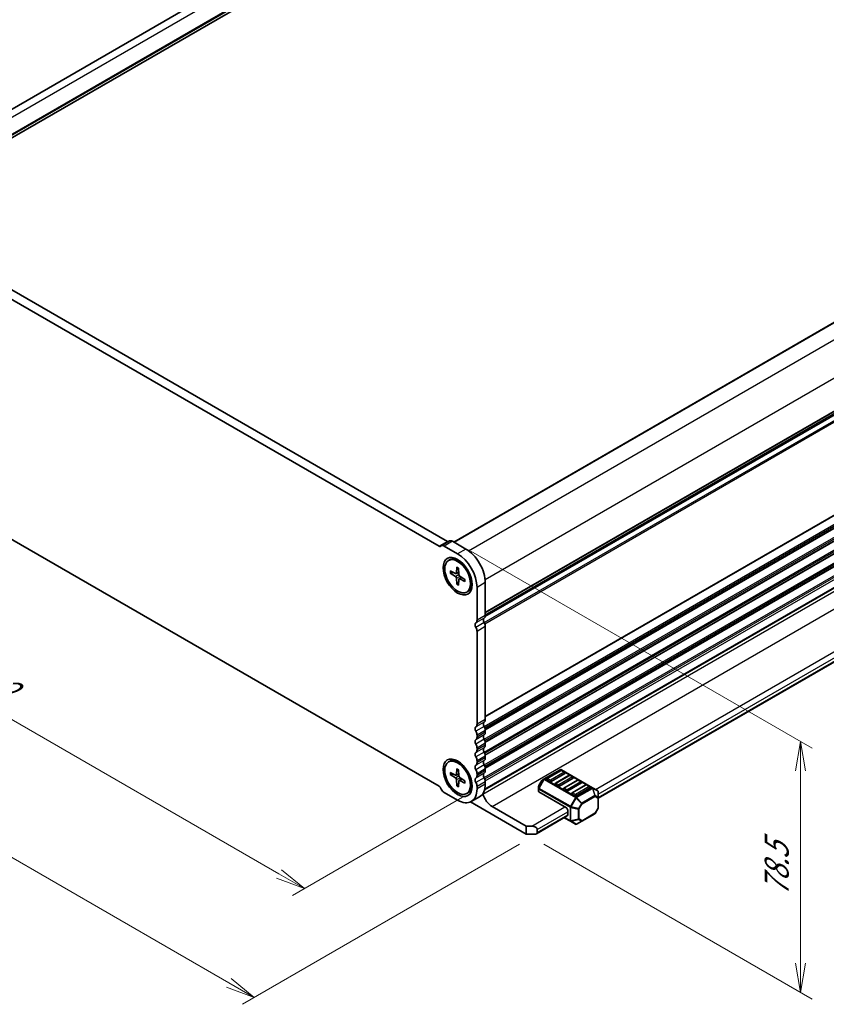
# Model space of a CAD drawing. Units: millimetres. Extents: x 0 to 8068, y 0 to 1405.
# Drawn here: x 167 to 339, y 197 to 406 of the extents above; entities that cross this region are included whole.
import ezdxf

# ---------------------------------------------------------------- set-up
doc = ezdxf.new("R2010")
doc.units = ezdxf.units.MM
for name, color, linetype, lineweight in [('Dimension (ISO)', 7, 'Continuous', 18), ('Dimension (ISO) @ 1', 7, 'Continuous', 18), ('Visible (ISO)', 7, 'Continuous', 35), ('Visible Narrow (ISO)', 7, 'Continuous', 25)]:
    doc.layers.add(name, color=color, linetype=linetype, lineweight=lineweight)
doc.styles.add('Note Text (TK)', font='MS PGothic.ttf')
doc.dimstyles.new('Default - Method 1b (TK)', dxfattribs={"dimscale": 2.5, "dimtxt": 2.5, "dimasz": 2.5, "dimexe": 1, "dimexo": 1.5, "dimgap": 1, "dimtad": 1, "dimrnd": 1e-08, "dimdsep": 46, "dimtxsty": 'Note Text (TK)', "dimblk": 'OPEN', "dimcen": 0.09, "dimdle": 5, "dimclrd": 100, "dimclre": 100, "dimclrt": 7, "dimadec": 1, "dimazin": 1, "dimtfac": 1, "dimtmove": 0, "dimatfit": 3, "dimldrblk": 'OPEN', "dimfxl": 1, "dimtolj": 1, "dimlwd": -1, "dimlwe": -1, "dimarcsym": 0})

# ---------------------------------------------------------------- blocks, each defined once
blk = doc.blocks.new('_Open')
at = {"color": 0, "linetype": 'ByBlock', "lineweight": -2}
for p, q in [((-1, 0.167), (0, 0)), ((-1, -0.167), (0, 0)), ((0, 0), (-1, 0))]:
    blk.add_line(p, q, dxfattribs=at)
blk = doc.blocks.new('*D184')
at = {"layer": 'Defpoints', "color": 0}
for p in [(128.34, 321.54), (265.32, 242.77), (227.91, 221.17)]:
    blk.add_point(p, dxfattribs=at)
at = {"layer": 'Dimension (ISO)', "color": 100}
for p, q in [((124.59, 319.37), (88.71, 298.66)), ((96.62, 296.98), (222.5, 224.3)), ((261.57, 240.6), (225.41, 219.73))]:
    blk.add_line(p, q, dxfattribs=at)
at = {"layer": 'Dimension (ISO)', "color": 100, "xscale": 6.25, "yscale": 6.25, "zscale": 6.25}
for p, rotation in [((91.21, 300.1), 150.0000000000001), ((227.91, 221.17), 330.0000000000001)]:
    blk.add_blockref('_Open', p, dxfattribs=dict(at, rotation=rotation))
at = {"layer": 'Dimension (ISO)', "color": 7, "insert": (157.15, 267.86), "char_height": 6.25, "attachment_point": 4, "rotation": 330, "style": 'Note Text (TK)'}
blk.add_mtext('\\A1;{\\H0.816x;\\Q30;\\W0.816;232}', dxfattribs=at)
blk = doc.blocks.new('*D186')
at = {"layer": 'Defpoints', "color": 0}
for p in [(259.55, 295.15), (333.43, 252.49), (275.09, 232.76)]:
    blk.add_point(p, dxfattribs=at)
at = {"layer": 'Dimension (ISO)', "color": 100}
for p, q in [((263.3, 292.98), (335.93, 251.05)), ((333.43, 205.33), (333.43, 246.24)), ((278.84, 230.6), (335.93, 197.64))]:
    blk.add_line(p, q, dxfattribs=at)
at = {"layer": 'Dimension (ISO)', "color": 100, "xscale": 6.25, "yscale": 6.25, "zscale": 6.25}
for p, rotation in [((333.43, 252.49), 90), ((333.43, 199.08), 270)]:
    blk.add_blockref('_Open', p, dxfattribs=dict(at, rotation=rotation))
at = {"layer": 'Dimension (ISO)', "color": 7, "insert": (328.38, 219.52), "char_height": 6.25, "attachment_point": 4, "rotation": 90, "style": 'Note Text (TK)'}
blk.add_mtext('\\A1;{\\H0.816x;\\Q30;\\W0.816;78.5}', dxfattribs=at)
blk = doc.blocks.new('*D185')
at = {"layer": 'Defpoints', "color": 0}
for p in [(121.3, 322.92), (61.1, 288.17), (277.45, 232.76)]:
    blk.add_point(p, dxfattribs=at)
at = {"layer": 'Dimension (ISO)', "color": 100}
for p, q in [((117.55, 320.75), (58.6, 286.72)), ((211.84, 201.14), (66.52, 285.04)), ((273.7, 230.6), (214.76, 196.57))]:
    blk.add_line(p, q, dxfattribs=at)
at = {"layer": 'Dimension (ISO)', "color": 100, "xscale": 6.25, "yscale": 6.25, "zscale": 6.25}
for p, rotation in [((61.1, 288.17), 150.0000000000059), ((217.26, 198.01), 330.0000000000059)]:
    blk.add_blockref('_Open', p, dxfattribs=dict(at, rotation=rotation))
at = {"layer": 'Dimension (ISO)', "color": 7, "insert": (136.77, 250.31), "char_height": 6.25, "attachment_point": 4, "rotation": 330, "style": 'Note Text (TK)'}
blk.add_mtext('\\A1;{\\H0.816x;\\Q30;\\W0.816;265}', dxfattribs=at)
blk = doc.blocks.new('*D183')
at = {"layer": 'Defpoints', "color": 0}
for p in [(328.27, 479.84), (105.72, 381.75), (132.05, 366.55)]:
    blk.add_point(p, dxfattribs=at)
at = {"layer": 'Dimension (ISO)', "color": 100}
for p, q in [((324.52, 482), (299.45, 496.48)), ((296.53, 491.91), (111.14, 384.87)), ((128.3, 368.71), (103.22, 383.19))]:
    blk.add_line(p, q, dxfattribs=at)
at = {"layer": 'Dimension (ISO)', "color": 100, "xscale": 6.25, "yscale": 6.25, "zscale": 6.25}
for p, rotation in [((301.95, 495.04), 29.99999999105689), ((105.72, 381.75), 209.9999999910568)]:
    blk.add_blockref('_Open', p, dxfattribs=dict(at, rotation=rotation))
at = {"layer": 'Dimension (ISO)', "color": 7, "insert": (197.51, 440.57), "char_height": 6.25, "attachment_point": 4, "rotation": 30, "style": 'Note Text (TK)'}
blk.add_mtext('\\A1;{\\H0.816x;\\Q-30;\\W0.816;333}', dxfattribs=at)

msp = doc.modelspace()

# ---------------------------------------------------------------- linework, layer by layer
at = {"layer": 'Visible (ISO)'}
for p, q in [((132.8205, 368.0046), (324.0048, 478.3849)), ((137.667, 364.689), (329.7457, 475.5857)), ((259.6933, 294.8959), (451.7561, 405.7835)), ((266.4007, 279.3585), (458.0454, 390.0046)), ((137.7701, 364.6079), (258.324, 295.0061)), ((256.5562, 293.9855), (136.0023, 363.5873)), ((266.2386, 242.1661), (457.774, 352.7491)), ((266.2782, 242.3131), (457.4625, 352.6934)), ((290.4129, 240.4468), (455.0235, 335.4848)), ((136.0023, 312.5563), (256.5562, 242.9544)), ((257.0086, 294.1057), (256.7646, 293.9648)), ((258.7764, 295.1264), (257.0086, 294.1057)), ((260.5081, 292.3842), (257.6336, 294.0438)), ((259.4014, 295.0644), (262.2759, 293.4049)), ((258.5706, 290.9772), (258.7501, 291.0808)), ((260.3167, 289.5431), (260.2481, 288.313)), ((261.5312, 290.4019), (260.6876, 290.8889)), ((260.6995, 289.3221), (260.7682, 288.0127)), ((258.9396, 288.748), (260.0392, 288.1924)), ((258.9396, 288.3059), (260.0392, 287.5918)), ((260.1731, 288.1791), (260.7462, 288.4328)), ((260.3167, 285.9206), (260.2481, 287.23)), ((260.6995, 285.6996), (260.7682, 286.9297)), ((260.8237, 287.0523), (261.3299, 287.4218)), ((262.0767, 286.9367), (260.9771, 287.6509)), ((262.0767, 286.4947), (260.9771, 287.0503)), ((263.4277, 287.1171), (263.4277, 286.143)), ((264.6329, 278.2554), (264.6329, 285.2399)), ((266.4007, 286.2605), (266.4007, 279.276)), ((262.4456, 284.2655), (262.6251, 284.3691)), ((266.4007, 276.9151), (266.4007, 257.1626)), ((264.6329, 256.142), (264.6329, 275.8945)), ((264.6329, 253.4203), (264.6329, 253.781)), ((266.4007, 254.8016), (266.4007, 254.4409)), ((266.4007, 252.08), (266.4007, 251.7193)), ((264.6329, 250.6986), (264.6329, 251.0594)), ((266.4007, 249.3583), (266.4007, 248.9976)), ((258.5706, 248.1111), (258.7501, 248.2148)), ((261.5312, 247.5358), (260.6876, 248.0228)), ((264.6329, 247.977), (264.6329, 248.3377)), ((258.9396, 245.8819), (260.0392, 245.3263)), ((258.9396, 245.4399), (260.0392, 244.7257)), ((260.1731, 245.3131), (260.7462, 245.5667)), ((260.3167, 246.677), (260.2481, 245.4469)), ((260.6995, 246.456), (260.7682, 245.1466)), ((264.6329, 245.2553), (264.6329, 245.616)), ((266.4007, 246.6367), (266.4007, 246.276)), ((282.3329, 246.4692), (278.9438, 244.5125)), ((282.5011, 246.2965), (279.5548, 244.5955)), ((283.3418, 245.6908), (280.3955, 243.9898)), ((284.2688, 245.2759), (281.3225, 243.5749)), ((289.2129, 242.6414), (282.5829, 246.4692)), ((283.2986, 245.9563), (282.7094, 246.2965)), ((285.0664, 244.9357), (284.4772, 245.2759)), ((260.3167, 243.0546), (260.2481, 244.3639)), ((260.6995, 242.8335), (260.7682, 244.0636)), ((260.8237, 244.1862), (261.3299, 244.5557)), ((262.0767, 244.0707), (260.9771, 244.7848)), ((262.0767, 243.6287), (260.9771, 244.1843)), ((263.4277, 244.251), (263.4277, 243.2769)), ((266.4007, 243.915), (266.4007, 243.3944)), ((277.7439, 242.9619), (277.7439, 242.4341)), ((278.3952, 244.1571), (277.7774, 243.0869)), ((278.9438, 244.5125), (278.4867, 244.2486)), ((280.1009, 243.9898), (279.5116, 244.33)), ((281.8686, 242.9692), (281.2794, 243.3094)), ((285.1096, 244.6702), (282.1633, 242.9692)), ((286.0366, 244.2553), (283.0903, 242.5542)), ((286.8773, 243.6496), (283.931, 241.9486)), ((287.8044, 243.2347), (284.8581, 241.5336)), ((286.8342, 243.9151), (286.2449, 244.2553)), ((288.6019, 242.8945), (288.0127, 243.2347)), ((256.7646, 242.7345), (257.0086, 242.3117)), ((257.6336, 241.652), (260.5081, 239.9924)), ((262.4456, 241.3994), (262.6251, 241.5031)), ((264.6329, 242.3738), (264.6329, 242.8944)), ((277.7439, 242.4341), (277.7439, 241.8383)), ((283.6364, 238.3764), (277.8171, 241.7362)), ((283.6364, 241.9486), (283.0472, 242.2888)), ((285.4042, 240.9279), (284.8149, 241.2682)), ((288.6451, 242.629), (285.6988, 240.9279)), ((290.2879, 242.0207), (289.2129, 242.6414)), ((290.4129, 240.53), (290.4129, 241.8042)), ((275.0922, 232.763), (263.2364, 239.6079)), ((265.1926, 240.7241), (263.4248, 239.7035)), ((290.4129, 238.3836), (290.4129, 240.53)), ((267.8444, 238.6486), (275.0922, 234.464)), ((283.931, 237.8661), (283.931, 236.8455)), ((286.9274, 235.5135), (289.67, 237.097)), ((290.3794, 238.2586), (289.7615, 237.1885)), ((277.2766, 232.8626), (283.8447, 236.6547)), ((283.1692, 236.2647), (284.4989, 235.497)), ((284.4989, 235.497), (285.5738, 234.8764)), ((285.8238, 234.8764), (286.9274, 235.5135)), ((275.0922, 234.464), (276.2707, 234.464)), ((275.0922, 232.763), (275.0922, 234.464)), ((276.86, 232.763), (275.0922, 232.763)), ((277.4492, 233.7836), (277.4492, 233.1032))]:
    msp.add_line(p, q, dxfattribs=at)
for centre, radius, start, end in [((282.4579, 246.2527), 0.25, 60, 120), ((282.6052, 246.1161), 0.2083, 60, 120), ((283.1945, 245.7759), 0.2083, 0, 60), ((284.373, 245.0955), 0.2083, 60, 120), ((277.9939, 242.9619), 0.25, 150, 180), ((278.6117, 244.0321), 0.25, 120, 150), ((279.6589, 244.4151), 0.2083, 120, 180), ((281.4267, 243.3944), 0.2083, 120, 180), ((284.9622, 244.7553), 0.2083, 0, 60), ((286.1408, 244.0749), 0.2083, 60, 120), ((286.73, 243.7347), 0.2083, 0, 60), ((287.9085, 243.0542), 0.2083, 60, 120), ((283.1945, 242.3738), 0.2083, 120, 180), ((284.9622, 241.3532), 0.2083, 120, 180), ((288.4978, 242.714), 0.2083, 0, 60), ((290.1629, 241.8042), 0.25, 0, 60), ((289.545, 237.3135), 0.25, 300, 330), ((290.1629, 238.3836), 0.25, 330, 0), ((285.6988, 235.0929), 0.25, 240, 300)]:
    msp.add_arc(centre, radius, start, end, dxfattribs=at)
for centre, major_axis, start_param, end_param in [((256.5562, 294.3257), (0.2083, -0.3608), 5.49778714, 6.28318529), ((257.6336, 293.0232), (-0.625, 1.0825), 5.49778714, 6.28318529), ((258.324, 295.3463), (0.2083, -0.3608), 5.49778714, 6.28318529), ((259.4014, 294.0438), (-0.625, 1.0825), 5.49778714, 6.28318529), ((262.2759, 288.642), (2.9167, -5.0518), 0.78539816, 2.35619449), ((260.6876, 287.725), (-1.9375, 3.3558), 3.14159265, 6.28318531), ((260.5081, 287.6213), (-2.9167, 5.0518), 3.92699082, 5.49778714), ((261.9813, 288.4719), (-1.1458, 1.9846), 5.88722474, 5.96552813), ((260.0253, 288.4577), (0.1579, -0.2734), 5.56013334, 7.00623728), ((260.0253, 287.3426), (-0.1579, 0.2734), 3.98933701, 5.43544095), ((260.991, 287.9001), (0.1579, -0.2734), 3.98933701, 5.43544095), ((260.991, 286.785), (-0.1579, 0.2734), 5.56013334, 7.00623728), ((261.9813, 288.4719), (1.1458, -1.9846), 0.31765718, 0.39596056), ((266.5775, 277.9935), (-0.4167, 0.7217), 0.01840416, 1.55239217), ((265.5168, 279.7863), (0.625, -1.0825), 0.01840416, 0.78539816), ((264.8097, 276.9729), (-0.4167, 0.7217), 0.01840416, 1.55239217), ((263.749, 278.7657), (0.625, -1.0825), 0.01840416, 0.78539816), ((263.749, 276.4048), (-0.625, 1.0825), 3.92699082, 4.69398483), ((265.5168, 277.4254), (0.625, -1.0825), 0.78539816, 1.55239217), ((264.8097, 254.8594), (-0.4167, 0.7217), 0.01840416, 1.55239217), ((263.749, 256.6523), (0.625, -1.0825), 0.01840416, 0.78539816), ((266.5775, 255.88), (-0.4167, 0.7217), 0.01840416, 1.55239217), ((265.5168, 257.6729), (0.625, -1.0825), 0.01840416, 0.78539816), ((265.5168, 255.3119), (0.625, -1.0825), 0.78539816, 1.55239217), ((263.749, 254.2913), (-0.625, 1.0825), 3.92699082, 4.69398483), ((263.749, 253.9306), (0.625, -1.0825), 0.01840416, 0.78539816), ((266.5775, 253.1584), (-0.4167, 0.7217), 0.01840416, 1.55239217), ((265.5168, 254.9512), (0.625, -1.0825), 0.01840416, 0.78539816), ((264.8097, 252.1378), (-0.4167, 0.7217), 0.01840416, 1.55239217), ((263.749, 251.5697), (-0.625, 1.0825), 3.92699082, 4.69398483), ((265.5168, 252.5903), (0.625, -1.0825), 0.78539816, 1.55239217), ((265.5168, 252.2296), (0.625, -1.0825), 0.01840416, 0.78539816), ((264.8097, 249.4161), (-0.4167, 0.7217), 0.01840416, 1.55239217), ((263.749, 251.209), (0.625, -1.0825), 0.01840416, 0.78539816), ((266.5775, 250.4367), (-0.4167, 0.7217), 0.01840416, 1.55239217), ((265.5168, 249.8686), (0.625, -1.0825), 0.78539816, 1.55239217), ((260.6876, 244.8589), (-1.9375, 3.3558), 3.14159265, 6.28318531), ((261.9813, 245.6058), (-1.1458, 1.9846), 5.88722474, 5.96552813), ((264.8097, 246.6945), (-0.4167, 0.7217), 0.01840416, 1.55239217), ((263.749, 248.848), (-0.625, 1.0825), 3.92699082, 4.69398483), ((263.749, 248.4873), (0.625, -1.0825), 0.01840416, 0.78539816), ((266.5775, 247.7151), (-0.4167, 0.7217), 0.01840416, 1.55239217), ((265.5168, 249.5079), (0.625, -1.0825), 0.01840416, 0.78539816), ((265.5168, 247.147), (0.625, -1.0825), 0.78539816, 1.55239217), ((260.0253, 245.5916), (0.1579, -0.2734), 5.56013334, 7.00623728), ((260.991, 245.0341), (0.1579, -0.2734), 3.98933701, 5.43544095), ((263.749, 246.1264), (-0.625, 1.0825), 3.92699082, 4.69398483), ((263.749, 245.7656), (0.625, -1.0825), 0.01840416, 0.78539816), ((266.5775, 244.9934), (-0.4167, 0.7217), 0.01840416, 1.55239217), ((265.5168, 246.7863), (0.625, -1.0825), 0.01840416, 0.78539816), ((283.1945, 245.7759), (0.2083, 0), 5.49778714, 6.28318531), ((256.5562, 242.6142), (0.2083, -0.3608), 1.57079635, 2.35619449), ((260.0253, 244.4765), (-0.1579, 0.2734), 3.98933701, 5.43544095), ((260.991, 243.9189), (-0.1579, 0.2734), 5.56013334, 7.00623728), ((261.9813, 245.6058), (1.1458, -1.9846), 0.31765718, 0.39596056), ((264.8097, 243.9728), (-0.4167, 0.7217), 0.01840416, 1.55239217), ((263.749, 243.4047), (-0.625, 1.0825), 3.92699082, 4.69398483), ((262.2759, 245.7759), (2.9167, -5.0518), 0, 0.78539816), ((265.5168, 244.4253), (0.625, -1.0825), 0.78539816, 1.55239217), ((279.6589, 244.4151), (-0.2083, 0), 0, 0.78539816), ((280.2482, 244.0749), (-0.2083, 0), 0.78539816, 2.35619449), ((281.4267, 243.3944), (-0.2083, 0), 0, 0.78539816), ((282.016, 243.0542), (-0.2083, 0), 0.78539816, 2.35619449), ((284.9622, 244.7553), (0.2083, 0), 5.49778714, 6.28318531), ((286.73, 243.7347), (0.2083, 0), 5.49778714, 6.28318531), ((257.6336, 242.6726), (0.625, -1.0825), 4.712389, 5.49778714), ((260.5081, 244.7553), (2.9167, -5.0518), 5.49778714, 7.06858347), ((265.5905, 241.3106), (0.2084, -0.3609), 1.19839819, 1.30091955), ((267.8444, 241.1498), (1.5317, -2.6529), 4.33999084, 5.49778714), ((277.9939, 241.8383), (-0.25, 0), 0, 0.78539816), ((283.1945, 242.3738), (-0.2083, 0), 0, 0.78539816), ((283.7837, 242.0336), (-0.2083, 0), 0.78539816, 2.35619449), ((284.9622, 241.3532), (-0.2083, 0), 0, 0.78539816), ((285.5515, 241.013), (-0.2083, 0), 0.78539816, 2.35619449), ((288.4978, 242.714), (0.2083, 0), 5.49778714, 6.28318531), ((283.6364, 238.0362), (0.2083, -0.3608), 0.78539816, 2.35619449), ((283.6364, 237.0156), (0.2083, -0.3608), 0, 0.78539816), ((276.2707, 233.7836), (-1.1785, 0), 3.14159265, 4.71238898), ((276.86, 233.1032), (0.5893, 0), 4.71238898, 6.28318531)]:
    msp.add_ellipse(centre, major_axis=major_axis, ratio=0.57735027, start_param=start_param, end_param=end_param, dxfattribs=at)
for centre, major_axis in [((260.5081, 287.6213), (-2.1875, 3.7889)), ((260.5081, 287.6213), (-1.9375, 3.3558)), ((260.5081, 244.7553), (-2.1875, 3.7889)), ((260.5081, 244.7553), (-1.9375, 3.3558))]:
    msp.add_ellipse(centre, major_axis=major_axis, ratio=0.57735027, dxfattribs=at)
for points, knots in [([(260.3423, 289.4908), (260.3408, 289.4914), (260.3395, 289.492), (260.3312, 289.4968), (260.3248, 289.5042), (260.3179, 289.5204), (260.3161, 289.5321), (260.3167, 289.5431)], [0.0483480567, 0.0483480567, 0.0483480567, 0.0483480567, 0.0492407076, 0.0492407076, 0.0541562888, 0.0541562888, 0.0591455859, 0.0591455859, 0.0591455859, 0.0591455859]), ([(260.3423, 289.4907), (260.3671, 289.4801), (260.392, 289.4686), (260.4422, 289.4441), (260.4674, 289.431), (260.5179, 289.4033), (260.5432, 289.3887), (260.594, 289.358), (260.6194, 289.3418), (260.6636, 289.3124), (260.6825, 289.2994), (260.7014, 289.286)], [1.443756221, 1.443756221, 1.443756221, 1.443756221, 1.49448001, 1.49448001, 1.5452038, 1.5452038, 1.595927589, 1.595927589, 1.646651379, 1.646651379, 1.684405898, 1.684405898, 1.684405898, 1.684405898]), ([(259.0529, 288.2896), (259.0418, 288.287), (259.0293, 288.2855), (259.0046, 288.2851), (258.9885, 288.287), (258.9631, 288.2936), (258.9493, 288.2996), (258.9396, 288.3059)], [0.0452781116, 0.0452781116, 0.0452781116, 0.0452781116, 0.0492407076, 0.0492407076, 0.0541562888, 0.0541562888, 0.0591455859, 0.0591455859, 0.0591455859, 0.0591455859]), ([(262.0464, 286.9564), (262.0486, 286.9334), (262.0503, 286.9105), (262.0537, 286.8574), (262.055, 286.8274), (262.0563, 286.768), (262.0563, 286.7388), (262.055, 286.6812), (262.0537, 286.6529), (262.0499, 286.5972), (262.0473, 286.5698), (262.0441, 286.543)], [3.027983082, 3.027983082, 3.027983082, 3.027983082, 3.065737602, 3.065737602, 3.116461391, 3.116461391, 3.167185181, 3.167185181, 3.21790897, 3.21790897, 3.26863276, 3.26863276, 3.26863276, 3.26863276]), ([(260.3167, 285.9206), (260.3161, 285.9323), (260.3179, 285.9472), (260.3248, 285.9725), (260.3312, 285.9874), (260.3438, 286.0086), (260.3515, 286.0187), (260.3592, 286.0269)], [0.0198419975, 0.0198419975, 0.0198419975, 0.0198419975, 0.0248312945, 0.0248312945, 0.0297468757, 0.0297468757, 0.0337094717, 0.0337094717, 0.0337094717, 0.0337094717]), ([(262.0767, 286.4947), (262.0669, 286.4997), (262.0577, 286.507), (262.0471, 286.5211), (262.0439, 286.5304), (262.0439, 286.5399), (262.044, 286.5414), (262.0442, 286.543)], [0.0198419975, 0.0198419975, 0.0198419975, 0.0198419975, 0.0248312945, 0.0248312945, 0.0297468757, 0.0297468757, 0.0306395266, 0.0306395266, 0.0306395266, 0.0306395266]), ([(259.0529, 245.4235), (259.0418, 245.421), (259.0293, 245.4194), (259.0046, 245.419), (258.9885, 245.4209), (258.9631, 245.4276), (258.9493, 245.4335), (258.9396, 245.4399)], [0.0452781116, 0.0452781116, 0.0452781116, 0.0452781116, 0.0492407076, 0.0492407076, 0.0541562888, 0.0541562888, 0.0591455859, 0.0591455859, 0.0591455859, 0.0591455859]), ([(260.3423, 246.6247), (260.3408, 246.6253), (260.3395, 246.626), (260.3312, 246.6307), (260.3248, 246.6382), (260.3179, 246.6544), (260.3161, 246.6661), (260.3167, 246.677)], [0.0483480567, 0.0483480567, 0.0483480567, 0.0483480567, 0.0492407076, 0.0492407076, 0.0541562888, 0.0541562888, 0.0591455859, 0.0591455859, 0.0591455859, 0.0591455859]), ([(260.3423, 246.6247), (260.3671, 246.614), (260.392, 246.6025), (260.4422, 246.578), (260.4674, 246.5649), (260.5179, 246.5373), (260.5432, 246.5227), (260.594, 246.4919), (260.6194, 246.4758), (260.6636, 246.4463), (260.6825, 246.4333), (260.7014, 246.4199)], [1.443756221, 1.443756221, 1.443756221, 1.443756221, 1.49448001, 1.49448001, 1.5452038, 1.5452038, 1.595927589, 1.595927589, 1.646651379, 1.646651379, 1.684405898, 1.684405898, 1.684405898, 1.684405898]), ([(260.3167, 243.0546), (260.3161, 243.0662), (260.3179, 243.0811), (260.3248, 243.1064), (260.3312, 243.1213), (260.3438, 243.1425), (260.3515, 243.1526), (260.3592, 243.1609)], [0.0198419975, 0.0198419975, 0.0198419975, 0.0198419975, 0.0248312945, 0.0248312945, 0.0297468757, 0.0297468757, 0.0337094717, 0.0337094717, 0.0337094717, 0.0337094717]), ([(262.0767, 243.6287), (262.0669, 243.6336), (262.0577, 243.641), (262.0471, 243.6551), (262.0439, 243.6643), (262.0439, 243.6739), (262.044, 243.6754), (262.0442, 243.6769)], [0.0198419975, 0.0198419975, 0.0198419975, 0.0198419975, 0.0248312945, 0.0248312945, 0.0297468757, 0.0297468757, 0.0306395266, 0.0306395266, 0.0306395266, 0.0306395266]), ([(262.0464, 244.0904), (262.0486, 244.0673), (262.0503, 244.0444), (262.0537, 243.9914), (262.055, 243.9613), (262.0563, 243.902), (262.0563, 243.8727), (262.055, 243.8151), (262.0537, 243.7868), (262.0499, 243.7311), (262.0473, 243.7038), (262.0441, 243.6769)], [3.027983082, 3.027983082, 3.027983082, 3.027983082, 3.065737602, 3.065737602, 3.116461391, 3.116461391, 3.167185181, 3.167185181, 3.21790897, 3.21790897, 3.26863276, 3.26863276, 3.26863276, 3.26863276])]:
    msp.add_open_spline(points, degree=3, knots=knots, dxfattribs=at)
for points, weights in [([(259.0529, 288.2896), (259.3396, 288.358), (259.5921, 288.4182)], [1.00221682344, 1.01204190347, 1.01784953399]), ([(260.7403, 286.4296), (260.5618, 286.2411), (260.3592, 286.0269)], [1.01784953451, 1.01204190381, 1.0022168235]), ([(259.0529, 245.4235), (259.3396, 245.4919), (259.5921, 245.5522)], [1.00221682344, 1.01204190347, 1.01784953399]), ([(260.7403, 243.5635), (260.5618, 243.375), (260.3592, 243.1609)], [1.01784953451, 1.01204190381, 1.0022168235])]:
    msp.add_rational_spline(points, weights, degree=2, dxfattribs=at)
at = {"layer": 'Visible Narrow (ISO)'}
for p, q in [((134.4074, 367.2298), (326.5048, 478.1372)), ((137.2942, 365.2903), (329.6278, 476.3341)), ((137.4125, 365.0864), (329.7457, 476.13)), ((259.7421, 294.8678), (451.8394, 405.7752)), ((262.828, 293.0432), (454.9625, 403.9721)), ((266.3636, 286.9195), (458.498, 397.8484)), ((266.3755, 279.0486), (458.0956, 389.7383)), ((266.4007, 279.9564), (458.498, 390.8639)), ((266.4007, 279.8156), (458.4155, 390.6754)), ((266.4007, 279.4181), (458.0956, 390.0932)), ((266.1457, 277.7797), (458.4155, 388.7867)), ((266.2715, 277.5209), (458.498, 388.5029)), ((266.4007, 257.843), (458.498, 368.7504)), ((266.1457, 255.6662), (458.4155, 366.6732)), ((266.4007, 257.7022), (458.4155, 368.562)), ((266.2715, 255.4075), (458.498, 366.3895)), ((266.3667, 255.1017), (458.498, 366.0288)), ((266.389, 254.9738), (458.4155, 365.8403)), ((266.1457, 252.9445), (458.4155, 363.9516)), ((266.2715, 252.6858), (458.498, 363.6678)), ((266.3667, 252.38), (458.498, 363.3071)), ((266.389, 252.2521), (458.4155, 363.1187)), ((266.1457, 250.2229), (458.4155, 361.2299)), ((266.2715, 249.9642), (458.498, 360.9462)), ((266.3667, 249.6584), (458.498, 360.5855)), ((266.389, 249.5304), (458.4155, 360.397)), ((266.1457, 247.5012), (458.4155, 358.5083)), ((266.2715, 247.2425), (458.498, 358.2245)), ((266.3667, 246.9367), (458.498, 357.8638)), ((266.389, 246.8088), (458.4155, 357.6754)), ((266.1457, 244.7796), (458.4155, 355.7866)), ((266.2715, 244.5208), (458.498, 355.5029)), ((266.3912, 244.0694), (458.498, 354.9823)), ((265.8604, 241.2913), (458.2523, 352.3689)), ((267.8444, 238.6486), (460.2363, 349.7261)), ((289.8236, 242.2888), (454.5206, 337.3766)), ((290.4129, 241.2682), (455.1098, 336.356)), ((290.4129, 240.5877), (455.1098, 335.6756)), ((258.324, 295.0061), (256.5562, 293.9855)), ((259.4014, 295.0644), (257.6336, 294.0438)), ((262.2759, 293.4049), (260.5081, 292.3842)), ((260.0392, 287.5918), (260.7647, 288.0789)), ((260.2481, 288.313), (260.7401, 288.5486)), ((260.2481, 287.23), (261.0327, 287.6148)), ((260.9771, 287.0503), (261.4271, 287.3586)), ((266.4007, 286.2605), (264.6329, 285.2399)), ((266.1532, 278.7106), (264.3854, 277.69)), ((266.4007, 279.276), (264.6329, 278.2554)), ((266.1532, 277.7662), (264.3854, 276.7456)), ((266.4007, 276.9151), (264.6329, 275.8945)), ((266.1532, 256.5972), (264.3854, 255.5766)), ((266.1532, 255.6528), (264.3854, 254.6322)), ((266.4007, 257.1626), (264.6329, 256.142)), ((266.1532, 253.8755), (264.3854, 252.8549)), ((266.4007, 254.8016), (264.6329, 253.781)), ((266.4007, 254.4409), (264.6329, 253.4203)), ((266.1532, 252.9311), (264.3854, 251.9105)), ((266.4007, 252.08), (264.6329, 251.0594)), ((266.4007, 251.7193), (264.6329, 250.6986)), ((266.1532, 251.1539), (264.3854, 250.1332)), ((266.1532, 250.2095), (264.3854, 249.1889)), ((266.4007, 249.3583), (264.6329, 248.3377)), ((261.3531, 247.6386), (261.3968, 247.6638)), ((266.1532, 248.4322), (264.3854, 247.4116)), ((266.1532, 247.4878), (264.3854, 246.4672)), ((266.4007, 248.9976), (264.6329, 247.977)), ((260.0392, 244.7257), (260.7647, 245.2128)), ((260.2481, 245.4469), (260.7401, 245.6825)), ((266.1532, 245.7106), (264.3854, 244.6899)), ((266.4007, 246.6367), (264.6329, 245.616)), ((266.4007, 246.276), (264.6329, 245.2553)), ((279.0688, 244.5001), (282.4579, 246.4568)), ((279.6589, 244.5852), (282.6052, 246.2862)), ((283.1945, 245.946), (280.2482, 244.245)), ((281.4267, 243.5646), (284.373, 245.2656)), ((282.4579, 246.4568), (289.0879, 242.629)), ((282.6052, 246.2862), (283.1945, 245.946)), ((284.373, 245.2656), (284.9622, 244.9254)), ((260.2481, 244.3639), (261.0327, 244.7487)), ((260.9771, 244.1843), (261.4271, 244.4925)), ((266.1532, 244.7662), (264.3854, 243.7456)), ((266.4007, 243.915), (264.6329, 242.8944)), ((266.4007, 243.3944), (264.6329, 242.3738)), ((277.7774, 243.0869), (277.7805, 243.0851)), ((278.8554, 244.4192), (277.7805, 242.5573)), ((277.7805, 243.0851), (278.3983, 244.1553)), ((277.7805, 242.5573), (277.7805, 243.0851)), ((277.8689, 242.5063), (278.9438, 244.3682)), ((278.3983, 244.1553), (278.3952, 244.1571)), ((278.3983, 244.1553), (278.8554, 244.4192)), ((278.9438, 244.3682), (278.8554, 244.4192)), ((278.9438, 244.3682), (285.5738, 240.5403)), ((285.6988, 240.6723), (279.0688, 244.5001)), ((280.2482, 244.245), (279.6589, 244.5852)), ((282.016, 243.2243), (281.4267, 243.5646)), ((284.9622, 244.9254), (282.016, 243.2243)), ((283.1945, 242.5439), (286.1408, 244.245)), ((286.73, 243.9048), (283.7837, 242.2037)), ((284.9622, 241.5233), (287.9085, 243.2243)), ((286.1408, 244.245), (286.73, 243.9048)), ((287.9085, 243.2243), (288.4978, 242.8841)), ((277.8689, 242.5063), (277.7805, 242.5573)), ((277.8171, 241.7362), (277.8171, 242.3321)), ((277.8171, 242.3321), (284.4471, 238.5042)), ((284.4989, 238.6785), (277.8689, 242.5063)), ((283.7837, 242.2037), (283.1945, 242.5439)), ((285.5515, 241.1831), (284.9622, 241.5233)), ((288.4978, 242.8841), (285.5515, 241.1831)), ((289.0879, 242.629), (285.6988, 240.6723)), ((285.8238, 240.5403), (289.2129, 242.497)), ((289.67, 240.9588), (286.9274, 239.3754)), ((289.2129, 242.497), (289.67, 240.9588)), ((289.7584, 240.9676), (289.3013, 242.5058)), ((289.3013, 242.5058), (290.3762, 241.8852)), ((290.3762, 240.6109), (289.7584, 240.9676)), ((290.3762, 241.8852), (290.3762, 240.6109)), ((285.5738, 240.5403), (284.4989, 238.6785)), ((284.6605, 238.5851), (285.7354, 240.447)), ((285.5738, 240.5403), (285.7354, 240.447)), ((285.7354, 240.447), (286.839, 239.2821)), ((286.9274, 239.3754), (285.8238, 240.5403)), ((286.839, 239.2821), (286.2211, 238.2119)), ((286.3613, 238.131), (286.9791, 239.2011)), ((286.9791, 239.2011), (286.839, 239.2821)), ((286.9791, 239.2011), (289.7218, 240.7846)), ((289.7218, 240.7846), (290.3396, 240.4279)), ((290.3396, 240.4279), (290.3396, 238.2816)), ((276.2707, 234.464), (283.3418, 238.5465)), ((277.4492, 233.7836), (283.931, 237.5259)), ((277.4492, 233.1032), (283.931, 236.8455)), ((284.4471, 238.5042), (284.4471, 235.6115)), ((284.4989, 238.6785), (284.6605, 238.5851)), ((284.6239, 235.5692), (284.6239, 238.4619)), ((284.6239, 238.4619), (286.1845, 238.0887)), ((286.2211, 238.2119), (284.6605, 238.5851)), ((286.1845, 238.0887), (286.1845, 235.9424)), ((286.2211, 238.2119), (286.3613, 238.131)), ((286.3613, 235.9847), (286.3613, 238.131)), ((289.7218, 237.2114), (286.9791, 235.628)), ((290.3396, 238.2816), (289.7218, 237.2114)), ((289.7218, 237.2114), (289.7615, 237.1885)), ((290.3794, 238.2586), (290.3396, 238.2816)), ((284.4471, 235.6115), (283.2424, 236.307)), ((286.1845, 235.9424), (284.6239, 235.5692)), ((284.6605, 235.4883), (286.2211, 235.8615)), ((285.7354, 234.8676), (284.6605, 235.4883)), ((286.839, 235.5048), (285.7354, 234.8676)), ((286.2211, 235.8615), (286.839, 235.5048)), ((286.9791, 235.628), (286.3613, 235.9847))]:
    msp.add_line(p, q, dxfattribs=at)
for centre, major_axis, ratio, start_param, end_param in [((260.5081, 287.6213), (-1.1174, 1.9353), 0.57735027, 5.37636338, 5.61921091), ((260.5081, 287.6213), (1.1174, -1.9353), 0.57735027, 3.80556705, 4.04841458), ((260.5512, 287.6462), (-1.0681, 1.8501), 0.57735027, 0.68251929, 0.91285276), ((260.5081, 287.6213), (-1.1174, 1.9353), 0.57735027, 3.80556705, 4.04841458), ((260.5081, 287.6213), (1.1174, -1.9353), 0.57735027, 5.37636338, 5.61921091), ((260.5512, 287.6462), (-1.0681, 1.8501), 0.57735027, 2.22873989, 2.45907336), ((260.5081, 244.7553), (1.1174, -1.9353), 0.57735027, 3.80556705, 4.04841458), ((260.5512, 244.7801), (-1.0681, 1.8501), 0.57735027, 0.68251929, 0.91285276), ((260.5081, 244.7553), (-1.1174, 1.9353), 0.57735027, 5.37636338, 5.61921091), ((282.4579, 246.2527), (-0.125, 0.2165), 0.57735027, 5.49778714, 6.28318531), ((282.4579, 246.2527), (0.125, 0.2165), 0.57735027, 0, 0.78539816), ((282.6052, 246.1161), (-0.1042, 0.1804), 0.57735027, 5.49778714, 6.28318531), ((282.6052, 246.1161), (0.1042, 0.1804), 0.57735027, 0, 0.78539816), ((283.1945, 245.7759), (0.1042, 0.1804), 0.57735027, 0, 0.78539816), ((283.1945, 245.7759), (0.1042, -0.1804), 0.57735027, 0.78539816, 2.35619449), ((284.373, 245.0955), (-0.1042, 0.1804), 0.57735027, 5.49778714, 6.28318531), ((284.373, 245.0955), (0.1042, 0.1804), 0.57735027, 0, 0.78539816), ((260.5081, 244.7553), (1.1174, -1.9353), 0.57735027, 5.37636338, 5.61921091), ((260.5512, 244.7801), (-1.0681, 1.8501), 0.57735027, 2.22873989, 2.45907336), ((260.5081, 244.7553), (-1.1174, 1.9353), 0.57735027, 3.80556705, 4.04841458), ((277.9939, 242.9619), (-0.25, 0), 0.94586217, 5.7351569, 6.28318531), ((278.6117, 244.0321), (-0.125, 0.2165), 0.94586217, 0, 0.54802841), ((279.0688, 244.296), (-0.125, 0.2165), 0.94586217, 0, 0.54802841), ((279.0688, 244.296), (-0.125, 0.2165), 0.57735027, 5.49778714, 6.28318531), ((279.0688, 244.296), (-0.125, -0.2165), 0.57735027, 3.92699082, 4.71238898), ((279.6589, 244.4151), (0.1042, 0.1804), 0.57735027, 0.78539816, 2.35619449), ((279.6589, 244.4151), (-0.1042, 0.1804), 0.57735027, 5.49778714, 6.28318531), ((280.2482, 244.0749), (-0.1042, -0.1804), 0.57735027, 3.92699082, 5.49778714), ((280.2482, 244.0749), (-0.1042, 0.1804), 0.57735027, 3.92699082, 5.49778714), ((281.4267, 243.3944), (0.1042, 0.1804), 0.57735027, 0.78539816, 2.35619449), ((281.4267, 243.3944), (-0.1042, 0.1804), 0.57735027, 5.49778714, 6.28318531), ((282.016, 243.0542), (-0.1042, -0.1804), 0.57735027, 3.92699082, 5.49778714), ((282.016, 243.0542), (-0.1042, 0.1804), 0.57735027, 3.92699082, 5.49778714), ((284.9622, 244.7553), (0.1042, 0.1804), 0.57735027, 0, 0.78539816), ((284.9622, 244.7553), (0.1042, -0.1804), 0.57735027, 0.78539816, 2.35619449), ((286.1408, 244.0749), (-0.1042, 0.1804), 0.57735027, 5.49778714, 6.28318531), ((286.1408, 244.0749), (0.1042, 0.1804), 0.57735027, 0, 0.78539816), ((286.73, 243.7347), (0.1042, 0.1804), 0.57735027, 0, 0.78539816), ((286.73, 243.7347), (0.1042, -0.1804), 0.57735027, 0.78539816, 2.35619449), ((287.9085, 243.0542), (-0.1042, 0.1804), 0.57735027, 5.49778714, 6.28318531), ((287.9085, 243.0542), (0.1042, 0.1804), 0.57735027, 0, 0.78539816), ((277.9939, 242.4341), (-0.25, 0), 0.94586217, 5.7351569, 6.28318531), ((277.9939, 242.4341), (-0.25, 0), 0.57735027, 0, 0.78539816), ((277.9939, 242.4341), (0.125, 0.2165), 0.57735027, 1.57079633, 2.35619449), ((283.1945, 242.3738), (0.1042, 0.1804), 0.57735027, 0.78539816, 2.35619449), ((283.1945, 242.3738), (-0.1042, 0.1804), 0.57735027, 5.49778714, 6.28318531), ((283.7837, 242.0336), (-0.1042, -0.1804), 0.57735027, 3.92699082, 5.49778714), ((283.7837, 242.0336), (-0.1042, 0.1804), 0.57735027, 3.92699082, 5.49778714), ((284.9622, 241.3532), (0.1042, 0.1804), 0.57735027, 0.78539816, 2.35619449), ((284.9622, 241.3532), (-0.1042, 0.1804), 0.57735027, 5.49778714, 6.28318531), ((285.5515, 241.013), (-0.1042, -0.1804), 0.57735027, 3.92699082, 5.49778714), ((285.5515, 241.013), (-0.1042, 0.1804), 0.57735027, 3.92699082, 5.49778714), ((288.4978, 242.714), (0.1042, 0.1804), 0.57735027, 0, 0.78539816), ((288.4978, 242.714), (0.1042, -0.1804), 0.57735027, 0.78539816, 2.35619449), ((289.0879, 242.4249), (0.125, 0.2165), 0.57735027, 0, 0.78539816), ((289.0879, 242.4249), (0.125, -0.2165), 0.57735027, 1.57079633, 2.35619449), ((289.0879, 242.4249), (0.125, 0.2165), 0.81649658, 5.49778714, 6.28318531), ((289.0879, 242.4249), (-0.2396, -0.0712), 0.16228429, 3.568143, 4.11617141), ((289.545, 240.8867), (-0.2396, -0.0712), 0.16228429, 3.568143, 4.11617141), ((289.545, 240.8867), (0.125, -0.2165), 0.57735027, 0.78539816, 1.57079633), ((289.545, 240.8867), (0.125, 0.2165), 0.81649658, 4.71238898, 5.49778714), ((290.1629, 241.8042), (0.125, 0.2165), 0.81649658, 5.49778714, 6.28318531), ((290.1629, 241.8042), (0.25, 0), 0.62129358, 0, 0.54802841), ((285.6988, 240.4682), (-0.125, -0.2165), 0.57735027, 3.92699082, 4.71238898), ((285.6988, 240.4682), (0.125, -0.2165), 0.57735027, 1.57079633, 2.35619449), ((285.6988, 240.4682), (0.1815, 0.1719), 0.16228429, 4.76057814, 5.30860655), ((286.8024, 239.3032), (-0.1815, -0.1719), 0.16228429, 1.61898549, 2.1670139), ((286.8024, 239.3032), (-0.125, 0.2165), 0.57735027, 3.92699082, 4.71238898), ((290.1629, 240.53), (-0.125, -0.2165), 0.81649658, 1.57079633, 2.35619449), ((290.1629, 240.53), (0.25, 0), 0.57735027, 5.49778714, 6.28318531), ((290.1629, 240.53), (0.25, 0), 0.62129358, 0, 0.54802841), ((284.6239, 238.6063), (0.125, 0.2165), 0.57735027, 1.57079633, 2.35619449), ((284.6239, 238.6063), (0.25, 0), 0.57735027, 3.92699082, 4.71238898), ((284.6239, 238.6063), (-0.0581, -0.2431), 0.16228429, 0.97457876, 1.52260716), ((286.1845, 238.2331), (-0.0581, -0.2431), 0.16228429, 0.97457876, 1.52260716), ((286.1845, 238.2331), (0.25, 0), 0.57735027, 4.71238898, 5.49778714), ((289.545, 237.3135), (0.125, -0.2165), 0.57735027, 0, 0.78539816), ((290.1629, 238.3836), (0.25, 0), 0.57735027, 5.49778714, 6.28318531), ((284.6239, 235.7135), (-0.125, -0.2165), 0.57735027, 5.49778714, 6.28318531), ((284.6239, 235.7135), (0.25, 0), 0.57735027, 3.92699082, 4.71238898), ((284.6239, 235.7135), (-0.125, -0.2165), 0.81649658, 0, 0.78539816), ((284.6239, 235.7135), (-0.0581, 0.2431), 0.16228429, 2.1670139, 2.71504231), ((285.6988, 235.0929), (-0.125, -0.2165), 0.81649658, 0, 0.78539816), ((285.6988, 235.0929), (0.125, -0.2165), 0.62129358, 5.7351569, 6.28318531), ((286.1845, 236.0868), (-0.25, 0), 0.57735027, 1.57079633, 2.35619449), ((286.1845, 236.0868), (0.0581, -0.2431), 0.16228429, 5.30860655, 5.85663496), ((286.1845, 236.0868), (0.125, 0.2165), 0.81649658, 3.92699082, 4.71238898), ((286.8024, 235.73), (-0.125, -0.2165), 0.81649658, 0.78539816, 1.57079633), ((286.8024, 235.73), (0.125, -0.2165), 0.62129358, 5.7351569, 6.28318531), ((286.8024, 235.73), (0.125, -0.2165), 0.57735027, 0, 0.78539816)]:
    msp.add_ellipse(centre, major_axis=major_axis, ratio=ratio, start_param=start_param, end_param=end_param, dxfattribs=at)

# ---------------------------------------------------------------- dimensions: what is measured, and where the dimension line sits
at = {"layer": 'Dimension (ISO) @ 1', "color": 100}
for base, p1, p2, angle, text, override, picture, middle in [((105.7233, 381.7493), (328.2725, 479.8382), (132.0504, 366.5493), 30, '{\\H0.816x;\\Q-30;\\W0.816;333}', {"dimscale": 1, "dimtxt": 6.25, "dimasz": 6.25, "dimexe": 2.5, "dimexo": 3.75, "dimgap": 2.5, "dimdec": 2, "dimlfac": 1.469694, "dimpost": '', "dimcen": 0.225, "dimtol": 0, "dimlim": 0, "dimtp": 0, "dimtm": 0, "dimtdec": 2, "dimtix": 0, "dimtofl": 0, "dimtmove": 0, "dimatfit": 1}, '*D183', (203.8344, 438.3938)), ((61.1048, 288.1661), (277.4492, 232.763), (121.2965, 322.9178), 330, '{\\H0.816x;\\Q30;\\W0.816;265}', {"dimscale": 1, "dimtxt": 6.25, "dimasz": 6.25, "dimexe": 2.5, "dimexo": 3.75, "dimgap": 2.5, "dimdec": 2, "dimlfac": 1.469694, "dimpost": '', "dimcen": 0.225, "dimtol": 0, "dimlim": 0, "dimtp": 0, "dimtm": 0, "dimtdec": 2, "dimtix": 0, "dimtofl": 0, "dimtmove": 0, "dimatfit": 1}, '*D185', (139.1811, 243.0887)), ((227.9131, 221.1736), (128.3357, 321.5386), (265.3176, 242.7691), 150, '{\\H0.816x;\\Q30;\\W0.816;232}', {"dimscale": 1, "dimtxt": 6.25, "dimasz": 6.25, "dimexe": 2.5, "dimexo": 3.75, "dimgap": 2.5, "dimdec": 2, "dimlfac": 1.468219, "dimpost": '', "dimcen": 0.225, "dimtol": 0, "dimlim": 0, "dimtp": 0, "dimtm": 0, "dimtdec": 2, "dimtix": 0, "dimtofl": 0, "dimtmove": 0, "dimatfit": 1}, '*D184', (159.5595, 260.6376)), ((333.4285, 252.495), (275.0922, 232.763), (259.5487, 295.1495), 270, '{\\H0.816x;\\Q30;\\W0.816;78.5}', {"dimscale": 1, "dimtxt": 6.25, "dimasz": 6.25, "dimexe": 2.5, "dimexo": 3.75, "dimgap": 2.5, "dimdec": 2, "dimlfac": 1.258285, "dimpost": '', "dimcen": 0.225, "dimtol": 0, "dimlim": 0, "dimtp": 0, "dimtm": 0, "dimtdec": 2, "dimtix": 0, "dimtofl": 0, "dimtmove": 0, "dimatfit": 1}, '*D186', (333.4285, 225.7887))]:
    dim = msp.add_linear_dim(base=base, p1=p1, p2=p2, angle=angle, text=text, dimstyle='Default - Method 1b (TK)', override=override, dxfattribs=at)
    dim.commit()
    dim.dimension.update_dxf_attribs({"geometry": picture, "text_midpoint": middle, "dimtype": 128})

doc.saveas('drawing.dxf')
